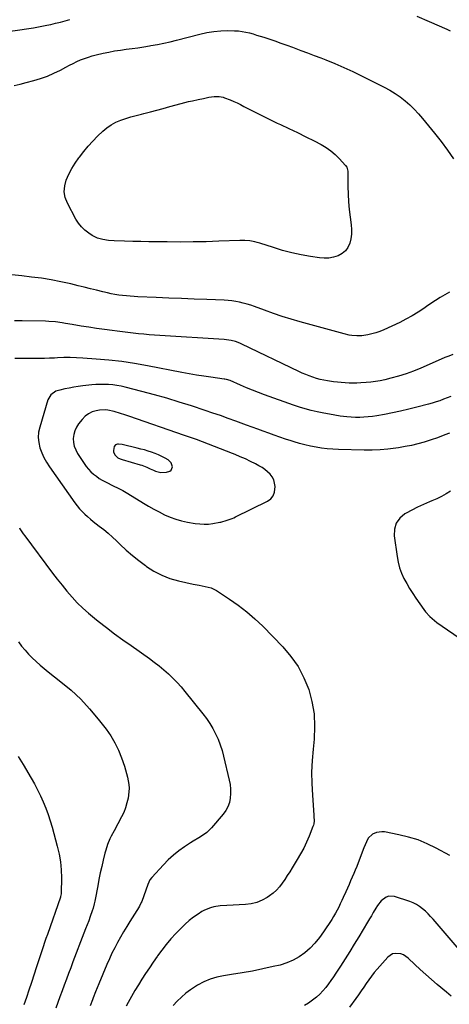
# Model space of a CAD drawing. Units: inches. Extents: x 1857394 to 1862678, y 415985 to 421264.
# Drawn here: x 1859218 to 1859530, y 416370 to 417085 of the extents above; entities that cross this region are included whole.
import ezdxf

# ---------------------------------------------------------------- set-up
doc = ezdxf.new("R2010")
doc.units = ezdxf.units.IN
doc.header["$MEASUREMENT"] = 0
for name, color, linetype in [('1', 7, 'Continuous'), ('7', 7, 'Continuous'), ('8', 7, 'Continuous')]:
    doc.layers.add(name, color=color, linetype=linetype)

msp = doc.modelspace()

# ---------------------------------------------------------------- linework, layer by layer
at = {"layer": '1', "color": 18}
for points in [[(1859402.52, 416750.99, 1756), (1859401.36, 416753.1, 1756), (1859399.87, 416755.07, 1756), (1859398.03, 416756.84, 1756), (1859396.09, 416758.46, 1756), (1859394, 416759.89, 1756), (1859391.81, 416761.19, 1756), (1859389.2, 416762.57, 1756), (1859385.59, 416764.39, 1756), (1859381.95, 416766.12, 1756), (1859378.25, 416767.73, 1756), (1859374.51, 416769.26, 1756), (1859372.57, 416770.01, 1756), (1859368.21, 416771.71, 1756), (1859363.85, 416773.41, 1756), (1859359.49, 416775.11, 1756), (1859355.13, 416776.82, 1756), (1859350.76, 416778.5, 1756), (1859346.38, 416780.14, 1756), (1859341.98, 416781.73, 1756), (1859337.57, 416783.27, 1756), (1859297.29, 416797.1, 1756), (1859294.22, 416798.16, 1756), (1859291.15, 416799.23, 1756), (1859286.5, 416800.67, 1756), (1859281.96, 416801.66, 1756), (1859279.92, 416801.85, 1756), (1859275.8, 416801.53, 1756), (1859273.6, 416801.13, 1756), (1859270.62, 416800.23, 1756), (1859267.88, 416798.96, 1756), (1859265.47, 416797.12, 1756), (1859263.3, 416794.9, 1756), (1859260.69, 416791.58, 1756), (1859259.14, 416789.15, 1756), (1859257.93, 416786.59, 1756), (1859257.24, 416783.86, 1756), (1859256.89, 416781, 1756), (1859257.09, 416778.11, 1756), (1859257.61, 416775.32, 1756), (1859258.63, 416772.67, 1756), (1859259.97, 416770.11, 1756), (1859264.77, 416762.73, 1756), (1859266.27, 416760.64, 1756), (1859267.89, 416758.65, 1756), (1859269.68, 416756.82, 1756), (1859271.59, 416755.09, 1756), (1859273.63, 416753.51, 1756), (1859275.74, 416752.03, 1756), (1859277.95, 416750.7, 1756), (1859280.22, 416749.47, 1756), (1859286.33, 416746.42, 1756), (1859288.93, 416745.13, 1756), (1859292.83, 416743.19, 1756), (1859296.61, 416741.04, 1756), (1859307.83, 416734.06, 1756), (1859311.6, 416731.8, 1756), (1859315.42, 416729.63, 1756), (1859319.31, 416727.6, 1756), (1859323.25, 416725.64, 1756), (1859327.27, 416723.93, 1756), (1859331.37, 416722.43, 1756), (1859335.57, 416721.26, 1756), (1859339.85, 416720.32, 1756), (1859345.54, 416719.3, 1756), (1859348.75, 416718.89, 1756), (1859351.96, 416718.72, 1756), (1859355.16, 416718.88, 1756), (1859358.37, 416719.27, 1756), (1859363.46, 416720.15, 1756), (1859364.12, 416720.29, 1756), (1859368.64, 416721.69, 1756), (1859372.4, 416722.92, 1756), (1859373.61, 416723.44, 1756), (1859374.82, 416724, 1756), (1859397.93, 416735.49, 1756), (1859400.3, 416737.26, 1756), (1859402.12, 416739.36, 1756), (1859403.12, 416741.95, 1756), (1859403.53, 416746.22, 1756), (1859402.52, 416750.99, 1756)], [(1859308.62, 416772.63, 1754), (1859306.02, 416773.32, 1754), (1859303.39, 416773.97, 1754), (1859292.5, 416776.56, 1754), (1859289.84, 416776.92, 1754), (1859288.94, 416776.94, 1754), (1859287.5, 416776.43, 1754), (1859286.65, 416775.16, 1754), (1859286.03, 416772.35, 1754), (1859286.09, 416771.24, 1754), (1859287.04, 416769.19, 1754), (1859289.21, 416767.01, 1754), (1859291.02, 416766.15, 1754), (1859292.3, 416765.72, 1754), (1859305.4, 416761.91, 1754), (1859306.65, 416761.52, 1754), (1859310.33, 416760.09, 1754), (1859312.73, 416759.01, 1754), (1859315.15, 416757.97, 1754), (1859316.6, 416757.35, 1754), (1859320.55, 416756.3, 1754), (1859324.64, 416756.43, 1754), (1859327.11, 416757.2, 1754), (1859328.1, 416757.99, 1754), (1859328.91, 416760.49, 1754), (1859328.04, 416763.32, 1754), (1859325.93, 416765.4, 1754), (1859323.62, 416766.74, 1754), (1859321.25, 416768.01, 1754), (1859318.83, 416769.18, 1754), (1859316.34, 416770.19, 1754), (1859313.8, 416771.09, 1754), (1859311.22, 416771.88, 1754), (1859308.62, 416772.63, 1754)]]:
    msp.add_polyline3d(points, dxfattribs=at)
at = {"layer": '7', "color": 18}
for points in [[(1859506.55, 417087.75, 1762), (1859515.37, 417083.91, 1762), (1859528.36, 417078.19, 1762), (1859530.65, 417077.13, 1762)], [(1859195.03, 417074.68, 1762), (1859218.02, 417077.71, 1762), (1859222.98, 417078.43, 1762), (1859227.91, 417079.23, 1762), (1859232.83, 417080.15, 1762), (1859237.73, 417081.15, 1762), (1859240.61, 417081.77, 1762), (1859244.06, 417082.55, 1762), (1859247.49, 417083.38, 1762), (1859250.91, 417084.27, 1762), (1859254.32, 417085.2, 1762)], [(1859213.92, 417037.4, 1764), (1859218.32, 417038.45, 1764), (1859222.7, 417039.55, 1764), (1859228.15, 417040.97, 1764), (1859233.15, 417042.45, 1764), (1859238.05, 417044.18, 1764), (1859242.81, 417046.25, 1764), (1859247.48, 417048.56, 1764), (1859251.41, 417050.68, 1764), (1859254.06, 417052.07, 1764), (1859256.75, 417053.41, 1764), (1859259.46, 417054.68, 1764), (1859262.21, 417055.89, 1764), (1859264.99, 417056.99, 1764), (1859267.81, 417057.99, 1764), (1859270.68, 417058.85, 1764), (1859273.57, 417059.61, 1764), (1859278.49, 417060.76, 1764), (1859282.68, 417061.66, 1764), (1859286.88, 417062.47, 1764), (1859291.1, 417063.15, 1764), (1859295.35, 417063.73, 1764), (1859299.6, 417064.26, 1764), (1859303.84, 417064.84, 1764), (1859308.08, 417065.47, 1764), (1859312.31, 417066.15, 1764), (1859313.27, 417066.31, 1764), (1859317.97, 417067.15, 1764), (1859322.65, 417068.08, 1764), (1859327.3, 417069.14, 1764), (1859331.93, 417070.28, 1764), (1859348.91, 417074.73, 1764), (1859353.93, 417075.83, 1764), (1859358.99, 417076.65, 1764), (1859364.1, 417077.06, 1764), (1859369.24, 417077.2, 1764), (1859374.1, 417077.13, 1764), (1859376.82, 417076.99, 1764), (1859379.52, 417076.7, 1764), (1859382.2, 417076.21, 1764), (1859384.85, 417075.57, 1764), (1859387.48, 417074.81, 1764), (1859390.1, 417074.03, 1764), (1859392.71, 417073.2, 1764), (1859395.31, 417072.36, 1764), (1859398.87, 417071.17, 1764), (1859403.24, 417069.7, 1764), (1859407.6, 417068.2, 1764), (1859411.94, 417066.66, 1764), (1859416.28, 417065.09, 1764), (1859417.35, 417064.7, 1764), (1859422.21, 417062.91, 1764), (1859427.07, 417061.09, 1764)], [(1859427.07, 417061.09, 1764), (1859431.91, 417059.24, 1764), (1859436.74, 417057.37, 1764), (1859440.35, 417055.96, 1764), (1859446.94, 417053.28, 1764), (1859453.48, 417050.48, 1764), (1859459.94, 417047.51, 1764), (1859466.34, 417044.42, 1764), (1859482.82, 417036.19, 1764), (1859486.82, 417034.02, 1764), (1859490.69, 417031.67, 1764), (1859494.4, 417029.05, 1764), (1859497.99, 417026.27, 1764), (1859501.4, 417023.25, 1764), (1859504.68, 417020.11, 1764), (1859507.77, 417016.78, 1764), (1859510.74, 417013.34, 1764), (1859519.3, 417002.8, 1764), (1859524.09, 416996.68, 1764), (1859528.74, 416990.46, 1764), (1859533.18, 416984.09, 1764)], [(1859365.72, 417028.88, 1766), (1859366.78, 417028.5, 1766), (1859370.87, 417026.87, 1766), (1859373.43, 417025.81, 1766), (1859375.95, 417024.69, 1766), (1859378.44, 417023.49, 1766), (1859380.9, 417022.23, 1766), (1859385.59, 417019.74, 1766), (1859390.4, 417017.24, 1766), (1859395.24, 417014.79, 1766), (1859400.11, 417012.42, 1766), (1859405.01, 417010.1, 1766), (1859407.47, 417008.95, 1766), (1859413.61, 417006.06, 1766), (1859419.72, 417003.13, 1766), (1859425.8, 417000.12, 1766), (1859431.85, 416997.07, 1766), (1859437.03, 416994.42, 1766), (1859440.63, 416992.32, 1766), (1859444.05, 416989.99, 1766), (1859447.19, 416987.3, 1766), (1859450.16, 416984.37, 1766), (1859454.77, 416979.29, 1766), (1859455.61, 416978.06, 1766), (1859456.3, 416975.12, 1766), (1859456.37, 416973.58, 1766), (1859456.4, 416963.93, 1766), (1859456.53, 416958.35, 1766), (1859456.82, 416952.77, 1766), (1859457.35, 416947.21, 1766), (1859458.03, 416941.67, 1766), (1859458.81, 416936.29, 1766), (1859459.08, 416932.87, 1766), (1859459.05, 416929.48, 1766), (1859458.58, 416926.12, 1766), (1859457.81, 416922.78, 1766), (1859456.43, 416919.81, 1766), (1859454.63, 416917.23, 1766), (1859452.19, 416915.23, 1766), (1859449.29, 416913.62, 1766), (1859446, 416912.64, 1766), (1859442.67, 416912.01, 1766), (1859439.28, 416911.91, 1766), (1859435.86, 416912.17, 1766), (1859429.12, 416913.21, 1766), (1859422.34, 416914.44, 1766), (1859415.61, 416915.87, 1766), (1859408.95, 416917.63, 1766), (1859402.34, 416919.6, 1766), (1859392.31, 416922.85, 1766), (1859390.56, 416923.37, 1766), (1859388.8, 416923.82, 1766), (1859385.22, 416924.46, 1766), (1859381.59, 416924.78, 1766), (1859377.94, 416924.79, 1766), (1859362.74, 416924.22, 1766), (1859353.31, 416923.93, 1766), (1859343.88, 416923.74, 1766), (1859334.45, 416923.68, 1766), (1859325.02, 416923.71, 1766), (1859317.69, 416923.79, 1766), (1859311.8, 416923.87, 1766), (1859305.91, 416923.98, 1766), (1859300.03, 416924.13, 1766), (1859294.14, 416924.32, 1766), (1859286.52, 416924.58, 1766), (1859282.38, 416924.88, 1766), (1859278.29, 416925.48, 1766), (1859274.35, 416926.6, 1766), (1859270.71, 416928.47, 1766), (1859268.13, 416930.12, 1766), (1859265.31, 416932.26, 1766), (1859262.74, 416934.64, 1766), (1859260.57, 416937.38, 1766), (1859258.67, 416940.37, 1766), (1859252.56, 416951.8, 1766), (1859251.04, 416955.96, 1766), (1859250.27, 416960.15, 1766), (1859250.65, 416964.4, 1766), (1859251.79, 416968.68, 1766), (1859253.75, 416972.91, 1766), (1859255.9, 416977.04, 1766), (1859258.33, 416981, 1766), (1859260.94, 416984.86, 1766), (1859261.35, 416985.43, 1766), (1859264.42, 416989.4, 1766), (1859267.61, 416993.27, 1766), (1859270.99, 416996.96, 1766), (1859274.51, 417000.53, 1766), (1859278.3, 417004.19, 1766), (1859281.25, 417006.68, 1766), (1859284.38, 417008.89, 1766), (1859287.77, 417010.67, 1766), (1859291.34, 417012.16, 1766), (1859295.05, 417013.39, 1766), (1859298.79, 417014.55, 1766), (1859302.55, 417015.62, 1766), (1859306.33, 417016.63, 1766), (1859308.16, 417017.1, 1766), (1859312.87, 417018.31, 1766), (1859317.57, 417019.53, 1766), (1859322.27, 417020.77, 1766), (1859326.97, 417022.02, 1766), (1859335.34, 417024.28, 1766), (1859338.02, 417024.98, 1766), (1859340.71, 417025.65, 1766), (1859343.41, 417026.27, 1766), (1859347.67, 417027.18, 1766), (1859351.54, 417027.99, 1766), (1859355.41, 417028.78, 1766), (1859359.29, 417029.46, 1766), (1859362.98, 417029.5, 1766), (1859365.72, 417028.88, 1766)], [(1859530.15, 416887.35, 1764), (1859526.75, 416885.35, 1764), (1859523.38, 416883.29, 1764), (1859520.05, 416881.19, 1764), (1859516.76, 416879.01, 1764), (1859513.51, 416876.79, 1764), (1859511.64, 416875.48, 1764), (1859507.4, 416872.68, 1764), (1859503.08, 416870.04, 1764), (1859498.62, 416867.62, 1764), (1859494.08, 416865.35, 1764), (1859482.54, 416859.97, 1764), (1859479.71, 416858.78, 1764), (1859476.83, 416857.74, 1764), (1859473.88, 416856.93, 1764), (1859470.88, 416856.26, 1764), (1859466.65, 416855.57, 1764), (1859462.95, 416855.43, 1764), (1859459.24, 416855.78, 1764), (1859457.4, 416856.07, 1764), (1859453.77, 416856.92, 1764), (1859421.75, 416865.75, 1764), (1859415.23, 416867.64, 1764), (1859408.74, 416869.64, 1764), (1859402.31, 416871.81, 1764), (1859395.91, 416874.1, 1764), (1859388.43, 416876.88, 1764), (1859385.78, 416877.8, 1764), (1859383.12, 416878.65, 1764), (1859380.42, 416879.38, 1764), (1859377.7, 416880.03, 1764), (1859374.95, 416880.56, 1764), (1859372.19, 416880.98, 1764), (1859369.41, 416881.26, 1764), (1859366.62, 416881.43, 1764), (1859353.83, 416881.9, 1764), (1859344.64, 416882.25, 1764), (1859335.45, 416882.6, 1764), (1859326.26, 416882.97, 1764), (1859317.07, 416883.35, 1764), (1859303.86, 416883.9, 1764), (1859301.06, 416884.05, 1764), (1859298.27, 416884.24, 1764), (1859295.49, 416884.49, 1764), (1859292.7, 416884.78, 1764), (1859289.93, 416885.16, 1764), (1859287.17, 416885.6, 1764), (1859284.43, 416886.15, 1764), (1859281.7, 416886.77, 1764), (1859278.24, 416887.62, 1764), (1859273.79, 416888.71, 1764), (1859269.34, 416889.8, 1764), (1859264.88, 416890.89, 1764), (1859260.43, 416891.98, 1764), (1859254.97, 416893.31, 1764), (1859247.93, 416894.88, 1764), (1859240.85, 416896.26, 1764), (1859233.73, 416897.36, 1764), (1859226.57, 416898.28, 1764), (1859219.39, 416899.07, 1764), (1859212.21, 416899.89, 1764)], [(1859532.65, 416841.94, 1762), (1859529.8, 416840.87, 1762), (1859526.97, 416839.72, 1762), (1859524.16, 416838.53, 1762), (1859509.29, 416832, 1762), (1859504.01, 416829.85, 1762), (1859498.66, 416827.89, 1762), (1859493.22, 416826.23, 1762), (1859487.71, 416824.76, 1762), (1859483.22, 416823.69, 1762), (1859479.89, 416822.98, 1762), (1859476.55, 416822.37, 1762), (1859473.18, 416821.92, 1762), (1859469.79, 416821.58, 1762), (1859465.84, 416821.32, 1762), (1859462.99, 416821.21, 1762), (1859460.14, 416821.19, 1762), (1859457.29, 416821.23, 1762), (1859454.44, 416821.37, 1762), (1859451.6, 416821.58, 1762), (1859448.77, 416821.88, 1762), (1859445.94, 416822.25, 1762), (1859441.66, 416822.88, 1762), (1859438.94, 416823.36, 1762), (1859436.24, 416823.94, 1762), (1859433.58, 416824.67, 1762), (1859430.94, 416825.5, 1762), (1859428.33, 416826.44, 1762), (1859425.76, 416827.45, 1762), (1859423.21, 416828.54, 1762), (1859420.7, 416829.7, 1762), (1859379.44, 416849.55, 1762), (1859377.91, 416850.23, 1762), (1859374.76, 416851.36, 1762), (1859371.51, 416852.16, 1762), (1859369.86, 416852.46, 1762), (1859366.53, 416852.81, 1762), (1859319.83, 416855.75, 1762), (1859315.93, 416856.02, 1762), (1859312.03, 416856.34, 1762), (1859308.13, 416856.71, 1762), (1859304.24, 416857.12, 1762), (1859300.35, 416857.57, 1762), (1859296.46, 416858.02, 1762), (1859292.57, 416858.48, 1762), (1859288.69, 416858.95, 1762), (1859285.11, 416859.38, 1762), (1859279.44, 416860.1, 1762), (1859273.78, 416860.88, 1762), (1859268.14, 416861.75, 1762), (1859262.5, 416862.66, 1762), (1859255.98, 416863.78, 1762), (1859251.16, 416864.58, 1762), (1859248.74, 416864.97, 1762), (1859243.91, 416865.67, 1762), (1859239.05, 416866.08, 1762), (1859236.62, 416866.17, 1762), (1859219.71, 416866.39, 1762), (1859214.17, 416866.4, 1762)], [(1859530.27, 416784.9, 1758), (1859526.85, 416783.57, 1758), (1859523.83, 416782.37, 1758), (1859520.79, 416781.23, 1758), (1859517.71, 416780.19, 1758), (1859514.62, 416779.22, 1758), (1859511.76, 416778.36, 1758), (1859507.19, 416777.11, 1758), (1859502.6, 416775.99, 1758), (1859497.96, 416775.07, 1758), (1859493.29, 416774.29, 1758), (1859491.24, 416773.99, 1758), (1859485.52, 416773.3, 1758), (1859479.79, 416772.81, 1758), (1859474.03, 416772.6, 1758), (1859468.27, 416772.58, 1758), (1859449.66, 416773.01, 1758), (1859445.54, 416773.2, 1758), (1859441.43, 416773.52, 1758), (1859437.34, 416774.03, 1758), (1859433.27, 416774.68, 1758), (1859429.22, 416775.49, 1758), (1859425.2, 416776.41, 1758), (1859421.22, 416777.47, 1758), (1859417.26, 416778.63, 1758), (1859415.11, 416779.3, 1758), (1859411.03, 416780.61, 1758), (1859406.97, 416781.96, 1758), (1859402.93, 416783.37, 1758), (1859398.9, 416784.81, 1758), (1859394.88, 416786.29, 1758), (1859390.86, 416787.76, 1758), (1859386.84, 416789.24, 1758), (1859382.83, 416790.71, 1758), (1859374.93, 416793.61, 1758), (1859369.38, 416795.61, 1758), (1859363.82, 416797.58, 1758), (1859358.24, 416799.49, 1758), (1859352.65, 416801.36, 1758), (1859342.79, 416804.6, 1758), (1859333.86, 416807.44, 1758), (1859324.88, 416810.16, 1758), (1859315.86, 416812.7, 1758), (1859306.8, 416815.11, 1758), (1859294.58, 416818.24, 1758), (1859291.59, 416818.91, 1758), (1859288.58, 416819.48, 1758), (1859285.54, 416819.87, 1758), (1859282.48, 416820.16, 1758), (1859279.41, 416820.27, 1758), (1859276.35, 416820.28, 1758), (1859273.29, 416820.13, 1758), (1859270.23, 416819.88, 1758), (1859263.83, 416819.18, 1758), (1859260.52, 416818.76, 1758), (1859257.22, 416818.27, 1758), (1859253.94, 416817.66, 1758), (1859250.67, 416816.99, 1758), (1859247.12, 416816.2, 1758), (1859244.27, 416815.26, 1758), (1859240.55, 416812.79, 1758), (1859238.31, 416809.08, 1758), (1859232.46, 416789.32, 1758), (1859231.71, 416785.55, 1758), (1859231.41, 416781.79, 1758), (1859231.79, 416778.04, 1758), (1859232.61, 416774.29, 1758), (1859233.96, 416770.63, 1758), (1859235.53, 416767.08, 1758), (1859237.43, 416763.68, 1758), (1859239.54, 416760.4, 1758), (1859258.04, 416734.32, 1758), (1859259.69, 416732.13, 1758), (1859261.42, 416730.01, 1758), (1859263.27, 416728, 1758), (1859265.21, 416726.06, 1758), (1859267.24, 416724.21, 1758), (1859269.3, 416722.4, 1758), (1859271.42, 416720.67, 1758), (1859273.59, 416718.97, 1758), (1859275.77, 416717.31, 1758), (1859279.01, 416714.77, 1758), (1859282.18, 416712.15, 1758), (1859285.26, 416709.42, 1758), (1859288.28, 416706.62, 1758), (1859290.98, 416704.02, 1758), (1859295.38, 416699.95, 1758), (1859299.89, 416696.01, 1758), (1859304.55, 416692.26, 1758), (1859309.31, 416688.63, 1758), (1859310.1, 416688.06, 1758), (1859315.51, 416684.61, 1758), (1859321.14, 416681.64, 1758), (1859327.09, 416679.39, 1758), (1859333.25, 416677.61, 1758), (1859343.94, 416675.25, 1758), (1859348.33, 416674.35, 1758), (1859350.54, 416673.96, 1758), (1859354.92, 416673.12, 1758), (1859357.02, 416672.47, 1758), (1859360.95, 416670.47, 1758), (1859370.37, 416664.37, 1758), (1859376.79, 416659.89, 1758), (1859383, 416655.15, 1758), (1859388.87, 416650, 1758), (1859394.53, 416644.59, 1758), (1859409.11, 416629.67, 1758), (1859415.06, 416622.69, 1758), (1859420.3, 416615.29, 1758), (1859424.49, 416607.24, 1758), (1859427.98, 416598.76, 1758), (1859430.31, 416589.88, 1758), (1859431.87, 416580.91, 1758), (1859432.26, 416571.83, 1758), (1859431.88, 416562.65, 1758), (1859431.1, 416555.43, 1758), (1859430.44, 416547.09, 1758), (1859430.08, 416538.74, 1758), (1859430.18, 416530.38, 1758), (1859430.58, 416522.01, 1758), (1859431.69, 416507.38, 1758), (1859431.76, 416506.33, 1758), (1859431.81, 416503.18, 1758), (1859431.58, 416501.11, 1758), (1859431.32, 416500.11, 1758), (1859430.98, 416499.12, 1758), (1859428.21, 416492.17, 1758), (1859426.33, 416487.77, 1758), (1859424.29, 416483.45, 1758), (1859422.04, 416479.24, 1758), (1859419.63, 416475.1, 1758), (1859415.91, 416469.07, 1758), (1859414.15, 416466.26, 1758), (1859412.36, 416463.47, 1758), (1859410.52, 416460.71, 1758), (1859408.65, 416457.97, 1758), (1859406.63, 416455.37, 1758), (1859404.44, 416452.95, 1758), (1859402, 416450.79, 1758), (1859399.38, 416448.79, 1758), (1859397.72, 416447.67, 1758), (1859394.02, 416445.59, 1758), (1859390.18, 416443.96, 1758), (1859386.12, 416442.98, 1758), (1859381.92, 416442.44, 1758), (1859368.42, 416441.85, 1758), (1859363.67, 416441.47, 1758), (1859358.96, 416440.78, 1758), (1859356.67, 416440.22, 1758), (1859352.33, 416438.5, 1758), (1859350.27, 416437.34, 1758), (1859347.52, 416435.57, 1758), (1859344.23, 416433.27, 1758), (1859341.06, 416430.84, 1758), (1859338.07, 416428.18, 1758), (1859335.2, 416425.38, 1758), (1859331.39, 416421.39, 1758), (1859327.86, 416417.53, 1758), (1859324.45, 416413.57, 1758), (1859321.21, 416409.46, 1758), (1859318.09, 416405.26, 1758), (1859317.72, 416404.74, 1758), (1859314.9, 416400.7, 1758), (1859312.14, 416396.64, 1758), (1859309.45, 416392.52, 1758), (1859306.8, 416388.37, 1758), (1859304.22, 416384.18, 1758), (1859301.68, 416379.97, 1758), (1859299.19, 416375.73, 1758), (1859296.74, 416371.46, 1758), (1859295.18, 416368.69, 1758)], [(1859531.05, 416742.79, 1756), (1859527.79, 416740.7, 1756), (1859524.45, 416738.77, 1756), (1859520.97, 416737.1, 1756), (1859517.41, 416735.59, 1756), (1859515.76, 416734.96, 1756), (1859511.37, 416733.16, 1756), (1859507.04, 416731.21, 1756), (1859502.82, 416729.03, 1756), (1859498.67, 416726.71, 1756), (1859497.76, 416726.17, 1756), (1859494.16, 416723.01, 1756), (1859491.53, 416719.39, 1756), (1859490.33, 416715.07, 1756), (1859490.1, 416710.29, 1756), (1859492.18, 416695.17, 1756), (1859492.96, 416691.07, 1756), (1859494, 416687.05, 1756), (1859495.45, 416683.16, 1756), (1859497.17, 416679.35, 1756), (1859499.16, 416675.65, 1756), (1859501.26, 416672.01, 1756), (1859503.5, 416668.47, 1756), (1859505.84, 416664.98, 1756), (1859511.54, 416656.87, 1756), (1859512.91, 416655.06, 1756), (1859515.94, 416651.69, 1756), (1859517.59, 416650.13, 1756), (1859521.12, 416647.24, 1756), (1859524.82, 416644.58, 1756), (1859537.24, 416636.26, 1756)], [(1859217, 416633.21, 1762), (1859219.36, 416630.16, 1762), (1859221.81, 416627.2, 1762), (1859224.4, 416624.35, 1762), (1859227.08, 416621.59, 1762), (1859229.88, 416618.93, 1762), (1859232.73, 416616.34, 1762), (1859235.68, 416613.86, 1762), (1859238.68, 416611.44, 1762), (1859247.84, 416604.32, 1762), (1859255.21, 416598.14, 1762), (1859262.24, 416591.61, 1762), (1859268.75, 416584.57, 1762), (1859274.93, 416577.19, 1762), (1859280.68, 416569.76, 1762), (1859284.07, 416564.91, 1762), (1859287.12, 416559.88, 1762), (1859289.67, 416554.57, 1762), (1859291.88, 416549.08, 1762), (1859293.98, 416543.03, 1762), (1859294.83, 416540.41, 1762), (1859295.6, 416537.77, 1762), (1859296.26, 416535.1, 1762), (1859296.83, 416532.41, 1762), (1859297.2, 416529.7, 1762), (1859297.37, 416526.99, 1762), (1859297.25, 416524.28, 1762), (1859296.63, 416519.8, 1762), (1859295.84, 416516.26, 1762), (1859294.83, 416512.8, 1762), (1859293.49, 416509.45, 1762), (1859291.92, 416506.18, 1762), (1859286.46, 416496.1, 1762), (1859284.44, 416492.16, 1762), (1859283.51, 416490.15, 1762), (1859281.81, 416486.06, 1762), (1859280.42, 416481.87, 1762), (1859279.85, 416479.73, 1762), (1859278.63, 416474.74, 1762), (1859277.53, 416470.08, 1762), (1859276.49, 416465.41, 1762), (1859275.53, 416460.72, 1762), (1859274.63, 416456.02, 1762), (1859272.8, 416446.05, 1762), (1859272.6, 416445.01, 1762), (1859272.16, 416442.94, 1762), (1859271.35, 416439.86, 1762), (1859270.67, 416437.85, 1762), (1859269.17, 416433.79, 1762), (1859268.05, 416430.77, 1762), (1859266.92, 416427.75, 1762), (1859265.77, 416424.73, 1762), (1859264.62, 416421.72, 1762), (1859256.59, 416400.84, 1762), (1859254.99, 416396.64, 1762), (1859253.41, 416392.43, 1762), (1859251.84, 416388.22, 1762), (1859250.3, 416383.99, 1762), (1859248.76, 416379.77, 1762), (1859247.21, 416375.55, 1762), (1859245.64, 416371.33, 1762), (1859244.07, 416367.12, 1762)], [(1859216.76, 416550.07, 1764), (1859220.36, 416544.15, 1764), (1859226.18, 416534.35, 1764), (1859228.59, 416530.11, 1764), (1859230.9, 416525.82, 1764), (1859233.06, 416521.45, 1764), (1859235.1, 416517.02, 1764), (1859236.97, 416512.51, 1764), (1859238.68, 416507.96, 1764), (1859240.19, 416503.33, 1764), (1859241.55, 416498.65, 1764), (1859245.23, 416484.8, 1764), (1859246.5, 416479.14, 1764), (1859247.46, 416473.43, 1764), (1859247.98, 416467.68, 1764), (1859248.2, 416461.88, 1764), (1859248.18, 416451.05, 1764), (1859248.13, 416450.23, 1764), (1859247.66, 416448.22, 1764), (1859247.53, 416447.83, 1764), (1859238.03, 416420.66, 1764), (1859237.02, 416417.74, 1764), (1859236.01, 416414.81, 1764), (1859235, 416411.89, 1764), (1859234.01, 416408.96, 1764), (1859233.02, 416406.03, 1764), (1859232.04, 416403.1, 1764), (1859231.07, 416400.16, 1764), (1859230.11, 416397.23, 1764), (1859226.4, 416385.82, 1764), (1859224.6, 416380.38, 1764), (1859222.78, 416374.94, 1764), (1859220.91, 416369.53, 1764)], [(1859530.6, 416478.02, 1756), (1859520.57, 416483.47, 1756), (1859514.04, 416486.64, 1756), (1859507.36, 416489.39, 1756), (1859500.45, 416491.52, 1756), (1859493.39, 416493.22, 1756), (1859483.13, 416495.21, 1756), (1859481.12, 416495.38, 1756), (1859477.23, 416494.82, 1756), (1859474.39, 416493.57, 1756), (1859471.17, 416490.63, 1756), (1859469.82, 416487.93, 1756), (1859468.08, 416483.66, 1756), (1859463.91, 416472.9, 1756), (1859462.86, 416470.23, 1756), (1859461.78, 416467.58, 1756), (1859460.67, 416464.94, 1756), (1859459.54, 416462.31, 1756), (1859458.39, 416459.68, 1756), (1859457.23, 416457.06, 1756), (1859456.08, 416454.44, 1756), (1859454.93, 416451.81, 1756), (1859453.09, 416447.67, 1756), (1859452.01, 416445.32, 1756), (1859450.9, 416442.99, 1756), (1859449.77, 416440.67, 1756), (1859448.59, 416438.38, 1756), (1859447.35, 416436.12, 1756), (1859446.03, 416433.9, 1756), (1859444.66, 416431.71, 1756), (1859438.72, 416422.61, 1756), (1859435.73, 416418.45, 1756), (1859432.5, 416414.51, 1756), (1859428.92, 416410.88, 1756), (1859425.1, 416407.47, 1756), (1859420.94, 416404.54, 1756), (1859416.59, 416402.01, 1756), (1859411.93, 416400.09, 1756), (1859407.08, 416398.58, 1756), (1859402.14, 416397.41, 1756), (1859394.64, 416395.73, 1756), (1859387.11, 416394.19, 1756), (1859379.54, 416392.85, 1756), (1859371.95, 416391.65, 1756), (1859366.14, 416390.81, 1756), (1859361.14, 416389.77, 1756), (1859356.28, 416388.34, 1756), (1859351.64, 416386.32, 1756), (1859347.13, 416383.91, 1756), (1859345.64, 416382.99, 1756), (1859342.09, 416380.61, 1756), (1859338.68, 416378.07, 1756), (1859335.46, 416375.28, 1756), (1859332.38, 416372.33, 1756), (1859329.44, 416369.21, 1756)], [(1859551.69, 416392.95, 1754), (1859518.31, 416431.86, 1754), (1859516.51, 416433.86, 1754), (1859514.64, 416435.8, 1754), (1859512.69, 416437.65, 1754), (1859510.67, 416439.44, 1754), (1859508.53, 416441.05, 1754), (1859506.29, 416442.47, 1754), (1859503.9, 416443.63, 1754), (1859501.42, 416444.62, 1754), (1859490.26, 416448.29, 1754), (1859486.12, 416448.57, 1754), (1859484.2, 416447.9, 1754), (1859480.68, 416445.3, 1754), (1859477.81, 416441.84, 1754), (1859476.6, 416439.92, 1754), (1859474.86, 416436.77, 1754), (1859473.52, 416434.4, 1754), (1859472.14, 416432.05, 1754), (1859470.75, 416429.71, 1754), (1859464.31, 416419.08, 1754), (1859461.04, 416413.74, 1754), (1859457.74, 416408.42, 1754), (1859454.4, 416403.12, 1754), (1859451.03, 416397.85, 1754), (1859447.74, 416392.74, 1754), (1859445.96, 416390.05, 1754), (1859444.13, 416387.4, 1754), (1859442.23, 416384.81, 1754), (1859440.28, 416382.24, 1754), (1859438.21, 416379.79, 1754), (1859436.02, 416377.46, 1754), (1859433.66, 416375.31, 1754), (1859430.69, 416372.92, 1754), (1859427.79, 416370.98, 1754), (1859424.77, 416369.27, 1754)], [(1859531.55, 416376.02, 1752), (1859528.07, 416378.9, 1752), (1859521.23, 416384.51, 1752), (1859517.05, 416388.02, 1752), (1859512.94, 416391.6, 1752), (1859508.92, 416395.28, 1752), (1859504.97, 416399.04, 1752), (1859500.3, 416403.59, 1752), (1859496.84, 416405.98, 1752), (1859494.88, 416406.67, 1752), (1859490.74, 416407.02, 1752), (1859488.82, 416406.58, 1752), (1859485.51, 416404.29, 1752), (1859477.7, 416395.56, 1752), (1859475.57, 416393.07, 1752), (1859473.52, 416390.51, 1752), (1859471.6, 416387.86, 1752), (1859469.75, 416385.15, 1752), (1859467.94, 416382.41, 1752), (1859466.1, 416379.7, 1752), (1859464.21, 416377.01, 1752), (1859462.28, 416374.36, 1752), (1859457.63, 416368.05, 1752)]]:
    msp.add_polyline3d(points, dxfattribs=at)
at = {"layer": '8', "color": 18}
for points in [[(1859531.28, 416811.37, 1760), (1859528.56, 416810.46, 1760), (1859525.86, 416809.47, 1760), (1859523.18, 416808.46, 1760), (1859520.47, 416807.52, 1760), (1859517.72, 416806.68, 1760), (1859514.96, 416805.9, 1760), (1859506.39, 416803.65, 1760), (1859500.58, 416802.2, 1760), (1859494.75, 416800.84, 1760), (1859488.89, 416799.61, 1760), (1859483.01, 416798.47, 1760), (1859477.37, 416797.45, 1760), (1859474.29, 416796.97, 1760), (1859471.2, 416796.6, 1760), (1859468.09, 416796.39, 1760), (1859464.98, 416796.29, 1760), (1859461.86, 416796.34, 1760), (1859458.74, 416796.47, 1760), (1859455.64, 416796.74, 1760), (1859450.82, 416797.32, 1760), (1859446.88, 416797.9, 1760), (1859442.94, 416798.54, 1760), (1859439.03, 416799.28, 1760), (1859434.14, 416800.29, 1760), (1859429.78, 416801.33, 1760), (1859425.45, 416802.48, 1760), (1859421.16, 416803.79, 1760), (1859416.91, 416805.21, 1760), (1859395.88, 416812.68, 1760), (1859391.46, 416814.31, 1760), (1859387.05, 416816.01, 1760), (1859382.69, 416817.81, 1760), (1859378.36, 416819.67, 1760), (1859370.75, 416823.05, 1760), (1859368.1, 416823.89, 1760), (1859367, 416824.1, 1760), (1859366.45, 416824.18, 1760), (1859356.93, 416825.48, 1760), (1859351.62, 416826.25, 1760), (1859346.33, 416827.07, 1760), (1859341.05, 416827.99, 1760), (1859335.78, 416828.96, 1760), (1859310.74, 416833.8, 1760), (1859301.46, 416835.42, 1760), (1859292.16, 416836.82, 1760), (1859282.81, 416837.87, 1760), (1859273.43, 416838.71, 1760), (1859263.9, 416839.38, 1760), (1859259.27, 416839.62, 1760), (1859254.63, 416839.75, 1760), (1859249.99, 416839.71, 1760), (1859245.35, 416839.55, 1760), (1859243.28, 416839.45, 1760), (1859239.68, 416839.29, 1760), (1859236.07, 416839.17, 1760), (1859232.47, 416839.12, 1760), (1859228.86, 416839.1, 1760), (1859225.25, 416839.11, 1760), (1859221.64, 416839.11, 1760), (1859218.04, 416839.1, 1760), (1859214.43, 416839.08, 1760)], [(1859217.69, 416716.18, 1760), (1859218.13, 416715.4, 1760), (1859220.55, 416711.62, 1760), (1859221.6, 416710.17, 1760), (1859241.73, 416683.29, 1760), (1859245.16, 416678.83, 1760), (1859248.67, 416674.42, 1760), (1859252.28, 416670.11, 1760), (1859255.96, 416665.85, 1760), (1859259.8, 416661.74, 1760), (1859263.77, 416657.78, 1760), (1859267.95, 416654.04, 1760), (1859272.27, 416650.43, 1760), (1859275.06, 416648.23, 1760), (1859280.91, 416643.68, 1760), (1859286.81, 416639.21, 1760), (1859292.79, 416634.84, 1760), (1859298.82, 416630.53, 1760), (1859312.18, 416621.19, 1760), (1859315.75, 416618.57, 1760), (1859319.26, 416615.87, 1760), (1859322.65, 416613.03, 1760), (1859325.96, 416610.09, 1760), (1859329.15, 416607.02, 1760), (1859332.24, 416603.86, 1760), (1859335.18, 416600.55, 1760), (1859338.02, 416597.16, 1760), (1859350.96, 416581, 1760), (1859353.56, 416577.53, 1760), (1859356, 416573.97, 1760), (1859358.21, 416570.26, 1760), (1859360.26, 416566.44, 1760), (1859362.05, 416562.51, 1760), (1859363.66, 416558.5, 1760), (1859364.99, 416554.4, 1760), (1859366.13, 416550.22, 1760), (1859370.21, 416532.94, 1760), (1859370.8, 416529.68, 1760), (1859371.16, 416526.4, 1760), (1859371.17, 416523.1, 1760), (1859370.96, 416519.79, 1760), (1859370.28, 416516.6, 1760), (1859369.26, 416513.55, 1760), (1859367.71, 416510.73, 1760), (1859365.82, 416508.07, 1760), (1859357.3, 416498.09, 1760), (1859353.98, 416494.82, 1760), (1859350.14, 416492.18, 1760), (1859348.1, 416490.99, 1760), (1859344.07, 416488.54, 1760), (1859342.08, 416487.27, 1760), (1859337.6, 416484.35, 1760), (1859333.51, 416481.46, 1760), (1859329.58, 416478.37, 1760), (1859325.9, 416474.99, 1760), (1859322.38, 416471.42, 1760), (1859313.89, 416462.1, 1760), (1859312.59, 416460.34, 1760), (1859311.07, 416457.01, 1760), (1859306.64, 416444.8, 1760), (1859306.29, 416443.92, 1760), (1859305.08, 416441.33, 1760), (1859303.63, 416438.86, 1760), (1859303.12, 416438.05, 1760), (1859298.03, 416430.25, 1760), (1859295.66, 416426.5, 1760), (1859293.35, 416422.72, 1760), (1859291.14, 416418.89, 1760), (1859289, 416415.01, 1760), (1859286.96, 416411.08, 1760), (1859285, 416407.11, 1760), (1859283.14, 416403.09, 1760), (1859281.35, 416399.04, 1760), (1859275.38, 416384.97, 1760), (1859274.18, 416382.06, 1760), (1859273.05, 416379.12, 1760), (1859271.37, 416374.7, 1760), (1859270.8, 416373.23, 1760), (1859269.11, 416368.91, 1760)]]:
    msp.add_polyline3d(points, dxfattribs=at)

doc.saveas('drawing.dxf')
